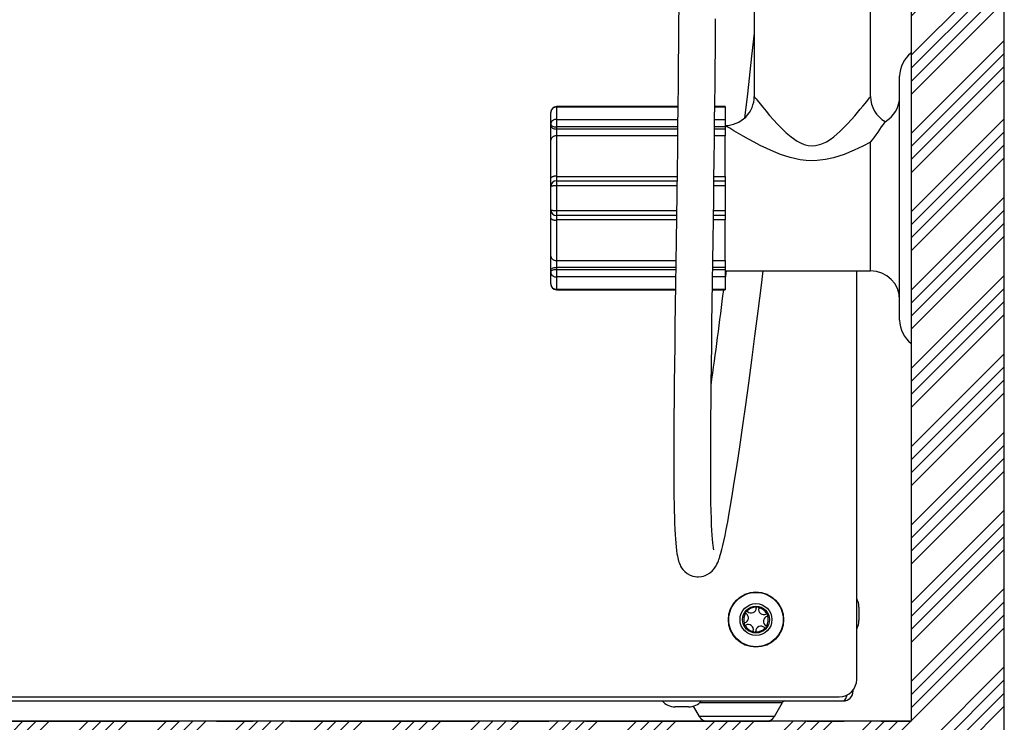
# Paper-space layout 'Layout1' of a CAD drawing. Extents: x -40 to 594, y 0 to 417.
# Drawn here: x 426 to 460, y 100 to 124 of the extents above; entities that cross this region are included whole.
import ezdxf

# ---------------------------------------------------------------- set-up
doc = ezdxf.new("R2010")
doc.units = 0
doc.header["$PDSIZE"] = -1
doc.linetypes.add('CENTER', pattern=[10.16, 6.35, -1.27, 1.27, -1.27])
doc.linetypes.add('PHANTOM', pattern=[12.7, 6.35, -1.27, 1.27, -1.27, 1.27, -1.27])
doc.layers.get('0').update_dxf_attribs({"linetype": 'CONTINUOUS'})
doc.styles.add('SLDTEXTSTYLE2', font='TXT', dxfattribs={"width": 0.605})
doc.dimstyles.new('SLDDIMSTYLE1', dxfattribs={"dimtxt": 5.172414, "dimasz": 7, "dimexe": 0, "dimexo": 0.0625, "dimgap": 1.293103, "dimtad": 1, "dimlfac": 5, "dimrnd": 1e-09, "dimzin": 12, "dimtxsty": 'SLDTEXTSTYLE2', "dimsah": 1, "dimcen": 0.09, "dimazin": 3, "dimtfac": 1, "dimtofl": 0, "dimtmove": 0, "dimatfit": 3, "dimtolj": 1, "dimtzin": 12})

# ---------------------------------------------------------------- blocks, each defined once
blk = doc.blocks.new('_D_19')
at = {"color": 7, "linetype": 'CONTINUOUS'}
for p, q in [((392.604, 151.424), (392.604, 65.42)), ((455.176, 99.509), (455.176, 65.42)), ((392.604, 67.42), (455.176, 67.42))]:
    blk.add_line(p, q, dxfattribs=at)
for points in [[(392.604, 67.42), (399.604, 66.343), (399.604, 68.497)], [(455.176, 67.42), (448.176, 68.497), (448.176, 66.343)]]:
    blk.add_solid(points, dxfattribs=at)
at = {"color": 7, "linetype": 'CONTINUOUS', "insert": (414.683, 76.444, 59.241), "char_height": 7, "attachment_point": 1, "style": 'SLDTEXTSTYLE2'}
blk.add_mtext('313', dxfattribs=at)

psp = doc.layouts.get("Layout1")

# ---------------------------------------------------------------- hatches: boundary and pattern name
at = {"linetype": 'CONTINUOUS'}
h = psp.add_hatch(dxfattribs=at)
h.set_pattern_fill('ANSI34', scale=0.1, style=0)
h.paths.add_polyline_path([(344.2528, 68.069), (347.4528, 68.069), (347.4528, 96.869), (457.0528, 96.869), (457.0528, 68.069), (460.2528, 68.069), (460.2528, 240.069), (457.0528, 240.069), (457.0528, 100.069), (341.2528, 100.069), (341.2528, 96.869), (344.2528, 96.869)], flags=0)

# ---------------------------------------------------------------- linework, layer by layer
at = {"color": 7, "linetype": 'CONTINUOUS'}
for p, q in [((457.0528, 240.069), (457.0528, 100.069)), ((460.2528, 68.069), (460.2528, 240.069)), ((451.6528, 124.869), (451.6528, 121.5667)), ((455.6528, 121.5664), (455.6528, 124.869)), ((456.6528, 118.069), (456.6528, 122.269)), ((444.6528, 120.6186), (444.6528, 121.0186)), ((449.026, 121.2186), (444.8528, 121.2186)), ((450.6528, 121.2186), (450.2961, 121.2186)), ((450.6528, 121.2186), (450.6528, 121.2029)), ((450.6528, 121.2029), (450.6528, 120.7779)), ((444.6528, 120.5523), (444.6528, 120.6186)), ((450.6528, 120.7779), (450.6528, 120.5186)), ((444.6528, 120.0669), (444.6528, 120.5523)), ((450.6528, 120.5186), (450.6528, 120.4523)), ((450.6528, 120.4523), (450.6528, 120.2096)), ((444.6528, 118.769), (444.6528, 120.0669)), ((450.6528, 118.819), (450.6528, 120.2096)), ((444.6528, 118.469), (444.6528, 118.769)), ((444.8528, 118.669), (448.9956, 118.669)), ((450.2657, 118.669), (450.6528, 118.669)), ((450.6528, 118.819), (450.6528, 118.669)), ((450.6528, 118.669), (450.6528, 118.494)), ((444.6528, 117.669), (444.6528, 118.469)), ((450.6528, 118.494), (450.6528, 117.644)), ((456.6528, 113.869), (456.6528, 118.069)), ((444.6528, 117.369), (444.6528, 117.669)), ((450.6528, 117.644), (450.6528, 117.469)), ((444.6528, 116.0711), (444.6528, 117.369)), ((448.9797, 117.469), (444.8528, 117.469)), ((450.6528, 117.469), (450.2497, 117.469)), ((450.6528, 117.469), (450.6528, 117.319)), ((450.6528, 115.9284), (450.6528, 117.319)), ((444.6528, 115.5857), (444.6528, 116.0711)), ((450.6528, 115.9284), (450.6528, 115.6857)), ((444.6528, 115.5195), (444.6528, 115.5857)), ((444.6528, 115.1195), (444.6528, 115.5195)), ((450.6528, 115.6857), (450.6528, 115.6195)), ((450.6528, 115.6195), (450.6528, 115.3601)), ((450.6528, 115.569), (455.6528, 115.569)), ((455.176, 101.509), (455.176, 115.569)), ((450.6528, 115.3601), (450.6528, 114.9351)), ((444.8528, 114.9195), (448.944, 114.9195)), ((450.214, 114.9195), (450.6528, 114.9195)), ((450.6528, 114.9351), (450.6528, 114.9195)), ((455.2528, 104.0018), (455.2528, 103.769)), ((455.2528, 103.769), (455.2528, 103.5362)), ((455.0528, 101.109), (455.0133, 101.109)), ((455.0528, 101.109), (455.0528, 101.1447)), ((405.1528, 100.769), (454.7128, 100.769)), ((405.776, 100.909), (454.576, 100.909)), ((449.5562, 100.5909), (449.7579, 100.236)), ((452.3476, 100.236), (452.6217, 100.7184)), ((449.1628, 100.569), (448.93, 100.569)), ((449.3956, 100.569), (449.1628, 100.569)), ((457.0528, 100.069), (341.2528, 100.069))]:
    psp.add_line(p, q, dxfattribs=at)
at = {"color": 5, "linetype": 'CENTER'}
for p in [(457.0528, 206.749), (344.2528, 100.069)]:
    psp.add_line(p, (457.0528, 100.069), dxfattribs=at)
at = {"color": 8, "linetype": 'PHANTOM'}
for p, q in [((444.8528, 121.2186), (444.8528, 121.2029)), ((444.8528, 121.2029), (444.8528, 120.7779)), ((449.0259, 121.2029), (444.8528, 121.2029)), ((450.6528, 121.2029), (450.2959, 121.2029)), ((444.8528, 120.7779), (444.8528, 120.5186)), ((444.8528, 120.7779), (449.0212, 120.7779)), ((450.2913, 120.7779), (450.6528, 120.7779)), ((449.0183, 120.5186), (444.8528, 120.5186)), ((444.8528, 120.5186), (444.8528, 120.4523)), ((444.8528, 120.4523), (449.0175, 120.4523)), ((444.8528, 120.4523), (444.8528, 120.2096)), ((450.2876, 120.4523), (450.6528, 120.4523)), ((450.6528, 120.5186), (450.2883, 120.5186)), ((444.8528, 120.2096), (444.8528, 118.819)), ((449.0147, 120.2096), (444.8528, 120.2096)), ((450.6528, 120.2096), (450.2848, 120.2096)), ((455.6528, 115.569), (455.6528, 119.9923)), ((444.8528, 118.819), (444.8528, 118.669)), ((444.8528, 118.819), (448.9976, 118.819)), ((444.8528, 118.669), (444.8528, 118.494)), ((450.2677, 118.819), (450.6528, 118.819)), ((444.8528, 118.494), (444.8528, 117.644)), ((448.9933, 118.494), (444.8528, 118.494)), ((450.6528, 118.494), (450.2634, 118.494)), ((444.8528, 117.644), (448.982, 117.644)), ((444.8528, 117.644), (444.8528, 117.469)), ((450.2521, 117.644), (450.6528, 117.644)), ((444.8528, 117.469), (444.8528, 117.319)), ((448.9776, 117.319), (444.8528, 117.319)), ((444.8528, 117.319), (444.8528, 115.9284)), ((450.6528, 117.319), (450.2477, 117.319)), ((444.8528, 115.9284), (448.9582, 115.9284)), ((444.8528, 115.9284), (444.8528, 115.6857)), ((450.2283, 115.9284), (450.6528, 115.9284)), ((444.8528, 115.6857), (444.8528, 115.6195)), ((448.9548, 115.6857), (444.8528, 115.6857)), ((444.8528, 115.6195), (444.8528, 115.3601)), ((444.8528, 115.6195), (448.9538, 115.6195)), ((450.2239, 115.6195), (450.6528, 115.6195)), ((450.6528, 115.6857), (450.2249, 115.6857)), ((448.9502, 115.3601), (444.8528, 115.3601)), ((444.8528, 115.3601), (444.8528, 114.9351)), ((450.6528, 115.3601), (450.2203, 115.3601)), ((444.8528, 114.9351), (448.9442, 114.9351)), ((444.8528, 114.9351), (444.8528, 114.9195)), ((450.2143, 114.9351), (450.6528, 114.9351)), ((449.7917, 100.7184), (452.6217, 100.7184)), ((452.3476, 100.236), (449.7579, 100.236))]:
    psp.add_line(p, q, dxfattribs=at)
at = {"color": 7, "linetype": 'CONTINUOUS', "flags": 128}
for points in [[(449.0559, 124.6999), (449.0515, 124.0412), (449.0464, 123.3746), (449.0405, 122.6845), (449.0338, 121.9722), (449.0263, 121.2392), (449.018, 120.4946), (449.0094, 119.7603), (449.0004, 119.0385), (448.9897, 118.2128), (448.9788, 117.4056), (448.9679, 116.6177), (448.9571, 115.8502), (448.9466, 115.1037), (448.9364, 114.3792), (448.9268, 113.6776), (448.9178, 112.9996), (448.9097, 112.3461), (448.9024, 111.7178), (448.8963, 111.1191), (448.8914, 110.5614), (448.8875, 109.985), (448.8853, 109.4575), (448.8847, 108.9766), (448.8857, 108.5401), (448.8882, 108.1456), (448.8921, 107.7906), (448.8962, 107.5379), (448.9011, 107.3069), (448.9067, 107.0941), (448.9136, 106.8864), (448.922, 106.6833), (448.9323, 106.4868), (448.9415, 106.3424), (448.9521, 106.2039), (448.9644, 106.0723), (448.9785, 105.9486), (448.9945, 105.8355), (449.0077, 105.759), (449.0215, 105.6923), (449.0357, 105.6337), (449.0506, 105.5815), (449.0663, 105.5344), (449.0721, 105.5186), (449.0781, 105.5033), (449.0859, 105.4842), (449.0999, 105.4529), (449.1217, 105.4098), (449.1538, 105.3556), (449.2, 105.2921), (449.269, 105.2184), (449.3425, 105.1593), (449.4431, 105.1015), (449.5407, 105.065), (449.6208, 105.0473), (449.6827, 105.0406), (449.7388, 105.0395), (449.8347, 105.0487), (449.9083, 105.0655), (449.9608, 105.0831), (450.0384, 105.1184), (450.1101, 105.1624), (450.1755, 105.2143), (450.2015, 105.2388), (450.2279, 105.2663), (450.2552, 105.2978), (450.2831, 105.3341), (450.3116, 105.3757), (450.3404, 105.4237), (450.3682, 105.4765), (450.3964, 105.5374), (450.4178, 105.5895), (450.4337, 105.6314), (450.4447, 105.6621), (450.4543, 105.6902), (450.4642, 105.7203), (450.4744, 105.7526), (450.5044, 105.8543), (450.5378, 105.9786), (450.5708, 106.1128), (450.6075, 106.2732), (450.6477, 106.4619), (450.6899, 106.6722), (450.7402, 106.9371), (450.7931, 107.2301), (450.8485, 107.5517), (450.9067, 107.9026), (450.9676, 108.2824), (451.031, 108.6907), (451.0971, 109.127), (451.1656, 109.5907), (451.2607, 110.2509), (451.36, 110.9581), (451.463, 111.7089), (451.5692, 112.4987), (451.6782, 113.3253), (451.7896, 114.1869), (451.9035, 115.0813), (451.9646, 115.569)], [(450.2579, 105.9746), (450.2581, 105.9745), (450.2577, 105.9775), (450.2536, 106.0002), (450.2461, 106.0459), (450.2364, 106.1163), (450.2256, 106.2133), (450.2145, 106.3369), (450.2047, 106.4737), (450.1952, 106.6362), (450.1864, 106.8269), (450.1783, 107.0481), (450.1712, 107.3025), (450.1651, 107.5924), (450.1603, 107.9203), (450.1571, 108.2565), (450.1552, 108.6286), (450.1545, 109.0386), (450.1552, 109.4882), (450.1574, 109.9791), (450.161, 110.5132), (450.1658, 111.0763), (450.172, 111.6832), (450.1795, 112.3352), (450.1883, 113.032), (450.1978, 113.7461), (450.2077, 114.4648), (450.2178, 115.1852), (450.2279, 115.9045), (450.238, 116.6203), (450.2479, 117.3301), (450.2574, 118.0319), (450.2665, 118.7236), (450.2751, 119.4033), (450.2831, 120.0695), (450.2906, 120.7205), (450.2976, 121.355), (450.3038, 121.9716), (450.3095, 122.5693), (450.3146, 123.1469), (450.319, 123.7035), (450.3229, 124.2382)], [(451.6528, 123.7519), (451.5629, 122.9572), (451.4151, 121.6638), (451.3179, 120.8238)], [(450.6854, 115.569), (450.6635, 115.3946), (450.6528, 115.3101)], [(454.7128, 100.769), (454.7645, 100.791), (454.8059, 100.8561), (454.8327, 100.9507), (454.8355, 100.9763)]]:
    psp.add_lwpolyline(points, dxfattribs=at)
at = {"color": 8, "linetype": 'PHANTOM', "flags": 128}
for points in [[(451.6544, 121.567), (451.6531, 121.5686), (451.6726, 121.5435), (451.6854, 121.5271), (451.7151, 121.4892), (451.7531, 121.4409), (451.8545, 121.3134), (451.9504, 121.1948), (452.0585, 121.0638), (452.1814, 120.9187), (452.3143, 120.7674), (452.4505, 120.6189), (452.5957, 120.4699), (452.7539, 120.3201), (452.9244, 120.177), (453.1314, 120.0341), (453.247, 119.9718), (453.3693, 119.9213), (453.5064, 119.8851), (453.6528, 119.8718)], [(453.6528, 119.8718), (453.7602, 119.879), (453.9407, 119.9228), (454.1158, 120.001), (454.1356, 120.0118), (454.2642, 120.0916), (454.3851, 120.1801), (454.6125, 120.376), (454.8718, 120.6369), (455.1068, 120.8987), (455.2999, 121.1275), (455.3876, 121.2347), (455.466, 121.3321), (455.554, 121.4429), (455.6183, 121.5248), (455.6459, 121.5601), (455.6509, 121.5666)], [(444.6528, 120.6186), (444.6566, 120.5991), (444.668, 120.5803), (444.6865, 120.563), (444.7113, 120.5479), (444.7417, 120.5354), (444.7762, 120.5262), (444.8137, 120.5205), (444.8528, 120.5186)], [(455.6528, 119.9923), (455.3815, 119.8531), (455.0923, 119.7169), (454.746, 119.575), (454.3769, 119.4567), (454.1007, 119.3959), (453.8139, 119.3618), (453.6528, 119.3567), (453.4401, 119.3656), (453.2275, 119.3921), (452.8898, 119.4673), (452.5603, 119.5747), (452.3201, 119.6703), (452.0886, 119.7738), (451.8617, 119.8842), (451.645, 119.9964), (451.4551, 120.0994), (451.2767, 120.1994), (451.1067, 120.2974), (450.9554, 120.3864), (450.8081, 120.4746), (450.7483, 120.5108), (450.7018, 120.5391), (450.6655, 120.5612), (450.6528, 120.569)], [(444.6528, 120.5523), (444.6566, 120.5328), (444.668, 120.514), (444.6865, 120.4967), (444.7113, 120.4816), (444.7417, 120.4692), (444.7762, 120.4599), (444.8137, 120.4542), (444.8528, 120.4523)], [(444.6528, 115.5857), (444.6566, 115.6052), (444.668, 115.624), (444.6865, 115.6413), (444.7113, 115.6564), (444.7417, 115.6689), (444.7762, 115.6781), (444.8137, 115.6838), (444.8528, 115.6857)], [(444.6528, 115.5195), (444.6566, 115.539), (444.668, 115.5577), (444.6865, 115.575), (444.7113, 115.5902), (444.7417, 115.6026), (444.7762, 115.6119), (444.8137, 115.6176), (444.8528, 115.6195)]]:
    psp.add_lwpolyline(points, dxfattribs=at)
at = {"color": 7, "linetype": 'CONTINUOUS'}
for radius in [0.95, 0.55, 0.463]:
    psp.add_circle((451.7128, 103.569), radius, dxfattribs=at)
at = {"color": 8, "linetype": 'PHANTOM'}
psp.add_circle((451.7128, 103.569), 0.9349, dxfattribs=at)
at = {"color": 7, "linetype": 'CONTINUOUS'}
for centre, radius, start, end in [((457.6528, 122.269), 1, 126.8699, 180), ((450.6567, 121.5649), 0.995, 269.75863, 0.1247), ((456.6448, 121.5643), 0.9913, 179.86948, 240.24695), ((455.6528, 121.569), 1, 299.83499, 0), ((444.8528, 121.0186), 0.2, 90, 180), ((448.5338, 125.5319), 9.0204, 322.11153, 327.6109), ((444.8528, 118.469), 0.2, 90, 180), ((444.8528, 117.669), 0.2, 180, 270), ((455.6528, 114.569), 1, 0, 90), ((444.8528, 115.1195), 0.2, 180, 270), ((118.4985, 156.9101), 334.7487, 352.227236, 352.793872), ((457.6528, 113.869), 1, 180, 233.1301), ((451.7128, 103.569), 0.423, 87.42065, 137.47591), ((451.5436, 103.9784), 0.1803, 227.6003, 356.59774), ((451.7655, 103.9666), 0.0419, 143.43755, 178.44828), ((451.7655, 103.9666), 0.0419, 21.45626, 143.43832), ((451.7128, 103.569), 0.423, 27.42065, 77.47591), ((451.7655, 103.9666), 0.0419, 349.4524, 21.45901), ((454.6528, 104.0018), 0.6, 0, 29.29876), ((451.7128, 103.569), 0.423, 147.42065, 197.47591), ((451.2736, 103.6272), 0.1803, 288.29883, 57.29626), ((451.3948, 103.8135), 0.0419, 81.45646, 203.43816), ((451.3948, 103.8135), 0.0419, 203.43755, 235.44417), ((451.3948, 103.8135), 0.0419, 49.4524, 81.45901), ((451.9828, 103.9202), 0.1803, 167.6003, 296.59774), ((452.1519, 103.5108), 0.1803, 107.6003, 236.59774), ((452.0835, 103.7222), 0.0419, 83.43755, 118.44828), ((451.7128, 103.569), 0.423, 327.42065, 17.47591), ((452.0835, 103.7222), 0.0419, 321.45881, 83.43807), ((452.0835, 103.7222), 0.0419, 289.4524, 321.45901), ((451.3421, 103.4159), 0.0419, 141.46126, 263.43384), ((451.3421, 103.4159), 0.0419, 106.44828, 141.45901), ((451.3421, 103.4159), 0.0419, 263.43755, 295.44417), ((451.7128, 103.569), 0.423, 207.42065, 257.47591), ((451.4428, 103.2178), 0.1803, 348.29883, 117.29626), ((451.8819, 103.1596), 0.1803, 47.60059, 177.29626), ((452.0307, 103.3246), 0.0419, 229.45113, 261.45901), ((452.0307, 103.3246), 0.0419, 261.46147, 23.43599), ((452.0307, 103.3246), 0.0419, 23.43755, 58.44828), ((454.6528, 103.5362), 0.6, 330.70124, 0), ((451.6601, 103.1714), 0.0419, 166.44828, 201.45901), ((451.6601, 103.1714), 0.0419, 201.46355, 323.43564), ((451.7128, 103.569), 0.423, 267.42065, 317.47591), ((451.6601, 103.1714), 0.0419, 323.43755, 355.44417), ((454.576, 101.509), 0.6, 270, 0), ((454.7128, 101.109), 0.34, 270.00037, 359.99963), ((448.93, 101.169), 0.6, 221.81031, 270), ((449.3956, 101.169), 0.6, 270, 318.18969), ((452.7087, 100.669), 0.1, 90, 150.39555), ((450.0448, 100.399), 0.33, 209.60445, 270), ((452.0607, 100.399), 0.33, 270, 330.39555)]:
    psp.add_arc(centre, radius, start, end, dxfattribs=at)
at = {"color": 8, "linetype": 'PHANTOM'}
for centre, radius, start, end in [((444.8452, 121.0104), 0.1927, 87.76322, 177.57181), ((444.8345, 120.5956), 0.1832, 84.28044, 172.81058), ((444.8282, 120.0325), 0.1788, 82.10865, 168.90902), ((444.8059, 118.5815), 0.2421, 78.83392, 129.23655), ((444.8035, 118.0753), 0.4216, 83.29454, 110.95445), ((444.8035, 118.0628), 0.4216, 249.04685, 276.70417), ((444.8059, 117.5565), 0.2421, 230.76351, 281.1644), ((444.8282, 116.1055), 0.1788, 191.0923, 277.89003), ((444.8345, 115.5424), 0.1832, 187.18747, 275.72151), ((444.8453, 115.1276), 0.1927, 182.42778, 272.23626)]:
    psp.add_arc(centre, radius, start, end, dxfattribs=at)
at = {"color": 5, "linetype": 'CENTER'}
psp.add_point((444.0528, 100.069), dxfattribs=at)

# ---------------------------------------------------------------- dimensions: what is measured, and where the dimension line sits
at = {"color": 7, "linetype": 'CONTINUOUS'}
dim = psp.add_linear_dim(base=(455.176, 67.4201), p1=(392.6035, 153.4237), p2=(455.176, 101.509), dimstyle='SLDDIMSTYLE1', dxfattribs=at)
dim.commit()
dim.dimension.update_dxf_attribs({"geometry": '_D_19', "text_midpoint": (423.8898, 67.4201), "dimtype": 160})

doc.saveas('drawing.dxf')
